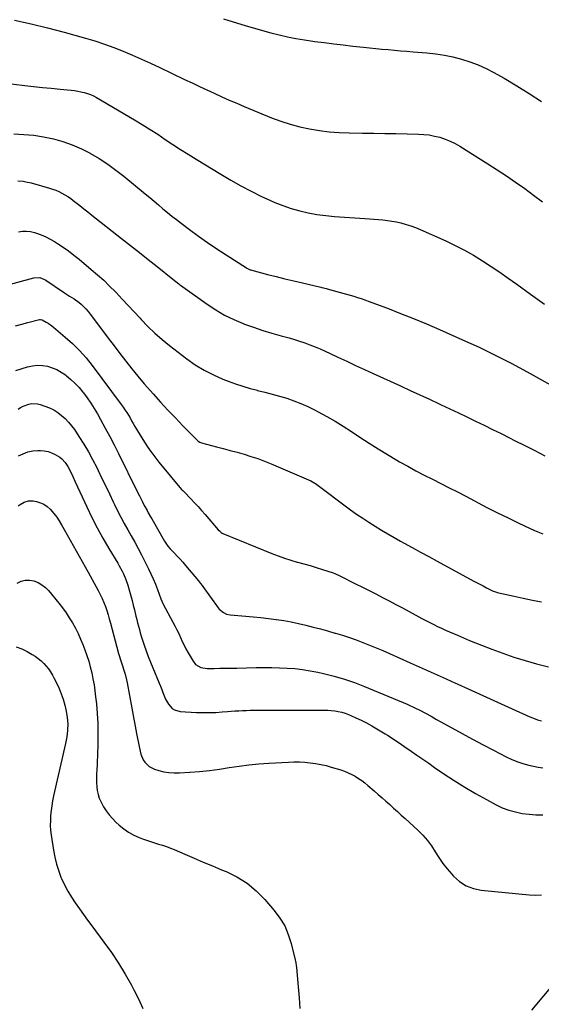
# Model space of a CAD drawing. Units: inches. Extents: x 1900615 to 1905978, y 458985 to 464269.
# Drawn here: x 1902654 to 1903058, y 462129 to 462892 of the extents above; entities that cross this region are included whole.
import ezdxf

# ---------------------------------------------------------------- set-up
doc = ezdxf.new("R2010")
doc.units = ezdxf.units.IN
doc.header["$MEASUREMENT"] = 0
doc.layers.add('7', color=7, linetype='Continuous')
doc.layers.add('8', color=7, linetype='Continuous')

msp = doc.modelspace()

# ---------------------------------------------------------------- linework, layer by layer
at = {"layer": '7', "color": 18}
for points in [[(1902650.26, 462891.21, 1898), (1902663.14, 462888.41, 1898), (1902675.94, 462885.28, 1898), (1902688.69, 462881.93, 1898), (1902705.18, 462877.37, 1898), (1902712.61, 462875.17, 1898), (1902719.97, 462872.77, 1898), (1902727.24, 462870.11, 1898), (1902734.45, 462867.25, 1898), (1902741.58, 462864.21, 1898), (1902748.69, 462861.1, 1898), (1902755.74, 462857.88, 1898), (1902762.77, 462854.6, 1898), (1902782.05, 462845.42, 1898), (1902787.79, 462842.7, 1898), (1902793.53, 462839.99, 1898), (1902799.28, 462837.3, 1898), (1902805.04, 462834.62, 1898), (1902810.82, 462831.98, 1898), (1902816.61, 462829.39, 1898), (1902822.44, 462826.87, 1898), (1902828.29, 462824.41, 1898), (1902849.28, 462815.71, 1898), (1902856.5, 462812.98, 1898), (1902863.81, 462810.56, 1898), (1902871.26, 462808.6, 1898), (1902878.8, 462806.95, 1898), (1902886.43, 462805.73, 1898), (1902894.09, 462804.77, 1898), (1902901.78, 462804.2, 1898), (1902909.5, 462803.89, 1898), (1902919.89, 462803.74, 1898), (1902928.53, 462803.61, 1898), (1902937.16, 462803.47, 1898), (1902945.79, 462803.33, 1898), (1902954.42, 462803.18, 1898), (1902963.15, 462803.02, 1898), (1902967.39, 462802.78, 1898), (1902971.6, 462802.31, 1898), (1902975.76, 462801.52, 1898), (1902979.88, 462800.5, 1898), (1902983.91, 462799.15, 1898), (1902987.84, 462797.59, 1898), (1902991.62, 462795.71, 1898), (1902995.31, 462793.61, 1898), (1903017.05, 462779.99, 1898), (1903024.28, 462775.37, 1898), (1903031.45, 462770.65, 1898), (1903038.52, 462765.79, 1898), (1903045.53, 462760.83, 1898), (1903052.45, 462755.76, 1898), (1903059.33, 462750.63, 1898)], [(1902812.18, 462892.25, 1896), (1902829.78, 462886.86, 1896), (1902836.13, 462884.98, 1896), (1902842.5, 462883.18, 1896), (1902848.91, 462881.5, 1896), (1902855.34, 462879.9, 1896), (1902861.8, 462878.46, 1896), (1902868.28, 462877.15, 1896), (1902874.81, 462876.03, 1896), (1902881.35, 462875.03, 1896), (1902882.93, 462874.82, 1896), (1902890.29, 462873.84, 1896), (1902897.65, 462872.91, 1896), (1902905.02, 462872.04, 1896), (1902912.39, 462871.22, 1896), (1902920.53, 462870.34, 1896), (1902925.33, 462869.84, 1896), (1902930.14, 462869.35, 1896), (1902934.95, 462868.89, 1896), (1902939.77, 462868.45, 1896), (1902944.58, 462868.03, 1896), (1902949.39, 462867.62, 1896), (1902954.21, 462867.22, 1896), (1902959.03, 462866.83, 1896), (1902969.77, 462865.97, 1896), (1902976.56, 462865.22, 1896), (1902983.29, 462864.21, 1896), (1902989.95, 462862.8, 1896), (1902996.57, 462861.12, 1896), (1903003.06, 462859.02, 1896), (1903009.42, 462856.63, 1896), (1903015.6, 462853.8, 1896), (1903021.66, 462850.68, 1896), (1903029.59, 462846.24, 1896), (1903039.41, 462840.51, 1896), (1903049.09, 462834.55, 1896), (1903058.56, 462828.26, 1896)], [(1902649.82, 462803.17, 1902), (1902657.53, 462802.79, 1902), (1902665.2, 462802.08, 1902), (1902672.8, 462800.88, 1902), (1902680.37, 462799.34, 1902), (1902687.78, 462797.24, 1902), (1902695.04, 462794.76, 1902), (1902702.07, 462791.68, 1902), (1902708.95, 462788.2, 1902), (1902709.18, 462788.07, 1902), (1902715.93, 462784.05, 1902), (1902722.52, 462779.8, 1902), (1902728.87, 462775.18, 1902), (1902735.06, 462770.34, 1902), (1902751.55, 462756.66, 1902), (1902754.99, 462753.8, 1902), (1902758.43, 462750.94, 1902), (1902761.86, 462748.07, 1902), (1902765.29, 462745.19, 1902), (1902768.74, 462742.34, 1902), (1902772.22, 462739.53, 1902), (1902775.75, 462736.78, 1902), (1902779.3, 462734.07, 1902), (1902785.91, 462729.12, 1902), (1902792.85, 462724.04, 1902), (1902799.86, 462719.06, 1902), (1902806.97, 462714.23, 1902), (1902814.16, 462709.5, 1902), (1902829.89, 462699.39, 1902), (1902830.37, 462699.1, 1902), (1902831.88, 462698.34, 1902), (1902832.94, 462697.93, 1902), (1902833.47, 462697.76, 1902), (1902834.02, 462697.6, 1902), (1902846.35, 462694.31, 1902), (1902853.08, 462692.55, 1902), (1902859.81, 462690.85, 1902), (1902866.57, 462689.22, 1902), (1902873.33, 462687.64, 1902), (1902887.71, 462684.37, 1902), (1902888.32, 462684.22, 1902), (1902891.96, 462683.27, 1902), (1902892.56, 462683.1, 1902), (1902901.76, 462680.53, 1902), (1902904.61, 462679.73, 1902), (1902907.46, 462678.94, 1902), (1902910.31, 462678.14, 1902), (1902913.16, 462677.34, 1902), (1902915.99, 462676.5, 1902), (1902918.81, 462675.62, 1902), (1902921.61, 462674.66, 1902), (1902924.38, 462673.65, 1902), (1902939.18, 462668.05, 1902), (1902949.31, 462664.13, 1902), (1902959.4, 462660.09, 1902), (1902969.42, 462655.9, 1902), (1902979.4, 462651.6, 1902), (1902997.43, 462643.65, 1902), (1903003.8, 462640.79, 1902), (1903010.15, 462637.87, 1902), (1903016.45, 462634.86, 1902), (1903022.72, 462631.79, 1902), (1903028.95, 462628.63, 1902), (1903035.15, 462625.42, 1902), (1903041.31, 462622.13, 1902), (1903047.44, 462618.78, 1902), (1903076.5, 462602.66, 1902)], [(1902652.89, 462766.75, 1904), (1902657, 462766.41, 1904), (1902659.05, 462766.09, 1904), (1902663.08, 462765.15, 1904), (1902677.33, 462761.13, 1904), (1902679.81, 462760.34, 1904), (1902682.26, 462759.46, 1904), (1902684.65, 462758.43, 1904), (1902687, 462757.31, 1904), (1902689.28, 462756.04, 1904), (1902691.5, 462754.7, 1904), (1902693.65, 462753.23, 1904), (1902695.75, 462751.68, 1904), (1902697.85, 462750.03, 1904), (1902700.95, 462747.59, 1904), (1902704.05, 462745.15, 1904), (1902707.16, 462742.7, 1904), (1902710.25, 462740.26, 1904), (1902733.24, 462722.09, 1904), (1902740.12, 462716.65, 1904), (1902746.99, 462711.22, 1904), (1902753.87, 462705.79, 1904), (1902760.75, 462700.36, 1904), (1902773.01, 462690.68, 1904), (1902775.24, 462688.88, 1904), (1902777.46, 462687.07, 1904), (1902778.22, 462686.49, 1904), (1902778.99, 462685.93, 1904), (1902799.5, 462671.23, 1904), (1902806.15, 462666.84, 1904), (1902813, 462662.82, 1904), (1902820.14, 462659.34, 1904), (1902827.48, 462656.22, 1904), (1902828.5, 462655.83, 1904), (1902835.51, 462653.3, 1904), (1902842.56, 462650.91, 1904), (1902849.68, 462648.73, 1904), (1902856.85, 462646.7, 1904), (1902863.03, 462645.04, 1904), (1902867.12, 462643.88, 1904), (1902871.18, 462642.63, 1904), (1902875.2, 462641.24, 1904), (1902879.18, 462639.77, 1904), (1902883.13, 462638.19, 1904), (1902887.05, 462636.55, 1904), (1902890.94, 462634.82, 1904), (1902894.8, 462633.05, 1904), (1902900.78, 462630.21, 1904), (1902907.62, 462626.99, 1904), (1902914.46, 462623.79, 1904), (1902921.33, 462620.63, 1904), (1902928.2, 462617.48, 1904), (1902949.29, 462607.89, 1904), (1902956.78, 462604.47, 1904), (1902964.27, 462601.03, 1904), (1902971.74, 462597.58, 1904), (1902979.21, 462594.11, 1904), (1902980.8, 462593.37, 1904), (1902987.46, 462590.24, 1904), (1902994.12, 462587.1, 1904), (1903000.76, 462583.92, 1904), (1903007.39, 462580.72, 1904), (1903014, 462577.49, 1904), (1903020.61, 462574.24, 1904), (1903027.2, 462570.96, 1904), (1903033.78, 462567.67, 1904), (1903037.7, 462565.71, 1904), (1903045.51, 462561.76, 1904), (1903053.31, 462557.78, 1904), (1903061.08, 462553.75, 1904)], [(1902653.42, 462727.38, 1906), (1902656.56, 462727.75, 1906), (1902659.68, 462727.81, 1906), (1902662.77, 462727.41, 1906), (1902665.85, 462726.7, 1906), (1902667.22, 462726.28, 1906), (1902670.91, 462724.97, 1906), (1902674.51, 462723.48, 1906), (1902677.97, 462721.71, 1906), (1902681.35, 462719.74, 1906), (1902683.54, 462718.34, 1906), (1902687.89, 462715.46, 1906), (1902692.15, 462712.46, 1906), (1902696.31, 462709.3, 1906), (1902700.38, 462706.04, 1906), (1902709.78, 462698.2, 1906), (1902714.61, 462694.02, 1906), (1902719.35, 462689.74, 1906), (1902723.94, 462685.31, 1906), (1902728.43, 462680.76, 1906), (1902729, 462680.17, 1906), (1902733.69, 462675.23, 1906), (1902738.35, 462670.27, 1906), (1902742.99, 462665.29, 1906), (1902747.6, 462660.28, 1906), (1902748.47, 462659.33, 1906), (1902753.63, 462653.98, 1906), (1902758.97, 462648.82, 1906), (1902764.57, 462643.94, 1906), (1902770.34, 462639.25, 1906), (1902783.7, 462628.96, 1906), (1902790.32, 462624.3, 1906), (1902797.17, 462620.03, 1906), (1902804.36, 462616.37, 1906), (1902811.78, 462613.1, 1906), (1902815.91, 462611.48, 1906), (1902821.47, 462609.45, 1906), (1902827.08, 462607.59, 1906), (1902832.76, 462605.96, 1906), (1902838.49, 462604.5, 1906), (1902838.61, 462604.47, 1906), (1902844.3, 462603.09, 1906), (1902849.97, 462601.62, 1906), (1902855.61, 462600.03, 1906), (1902861.23, 462598.35, 1906), (1902866.76, 462596.47, 1906), (1902872.21, 462594.38, 1906), (1902877.54, 462592, 1906), (1902882.79, 462589.42, 1906), (1902885.64, 462587.91, 1906), (1902892.19, 462584.32, 1906), (1902898.66, 462580.6, 1906), (1902905.01, 462576.68, 1906), (1902911.28, 462572.62, 1906), (1902917.87, 462568.2, 1906), (1902924.93, 462563.58, 1906), (1902932.05, 462559.05, 1906), (1902939.26, 462554.67, 1906), (1902946.53, 462550.39, 1906), (1902948.66, 462549.17, 1906), (1902954.95, 462545.64, 1906), (1902961.28, 462542.18, 1906), (1902967.67, 462538.83, 1906), (1902974.1, 462535.56, 1906), (1902980.55, 462532.33, 1906), (1902986.99, 462529.07, 1906), (1902993.41, 462525.77, 1906), (1902999.81, 462522.45, 1906), (1903016.32, 462513.83, 1906), (1903024.45, 462509.67, 1906), (1903032.63, 462505.6, 1906), (1903040.87, 462501.66, 1906), (1903049.15, 462497.82, 1906), (1903053.2, 462495.98, 1906), (1903059.55, 462493.3, 1906)], [(1902643.2, 462685.76, 1908), (1902665.15, 462691.71, 1908), (1902670.01, 462691.79, 1908), (1902673.47, 462690.44, 1908), (1902674.54, 462689.8, 1908), (1902688.34, 462680.51, 1908), (1902688.99, 462680.07, 1908), (1902692.91, 462677.56, 1908), (1902696.5, 462675.47, 1908), (1902700.41, 462672.53, 1908), (1902701.87, 462671.23, 1908), (1902703.77, 462669.44, 1908), (1902705.6, 462667.57, 1908), (1902707.3, 462665.6, 1908), (1902708.93, 462663.56, 1908), (1902718.39, 462650.95, 1908), (1902722.9, 462644.96, 1908), (1902727.43, 462638.98, 1908), (1902731.98, 462633.02, 1908), (1902736.55, 462627.07, 1908), (1902741.19, 462621.18, 1908), (1902745.91, 462615.36, 1908), (1902750.76, 462609.64, 1908), (1902755.69, 462603.98, 1908), (1902757.74, 462601.67, 1908), (1902763.39, 462595.43, 1908), (1902769.1, 462589.24, 1908), (1902774.9, 462583.13, 1908), (1902780.76, 462577.09, 1908), (1902791.88, 462565.8, 1908), (1902792.61, 462565.13, 1908), (1902793.84, 462564.29, 1908), (1902795.21, 462563.75, 1908), (1902806.67, 462560.8, 1908), (1902812.04, 462559.4, 1908), (1902817.41, 462557.96, 1908), (1902822.76, 462556.48, 1908), (1902828.1, 462554.97, 1908), (1902833.4, 462553.33, 1908), (1902838.66, 462551.57, 1908), (1902843.85, 462549.61, 1908), (1902848.99, 462547.53, 1908), (1902879.84, 462534.34, 1908), (1902882.95, 462532.49, 1908), (1902883.37, 462532.19, 1908), (1902910.7, 462511.98, 1908), (1902915.34, 462508.64, 1908), (1902920.03, 462505.37, 1908), (1902924.8, 462502.23, 1908), (1902929.63, 462499.17, 1908), (1902934.52, 462496.2, 1908), (1902939.44, 462493.28, 1908), (1902944.4, 462490.43, 1908), (1902949.39, 462487.64, 1908), (1902952.1, 462486.14, 1908), (1902958.47, 462482.64, 1908), (1902964.84, 462479.15, 1908), (1902971.22, 462475.67, 1908), (1902977.6, 462472.19, 1908), (1903005.55, 462457.01, 1908), (1903008.11, 462455.63, 1908), (1903010.69, 462454.26, 1908), (1903013.27, 462452.91, 1908), (1903015.86, 462451.57, 1908), (1903020.06, 462449.41, 1908), (1903020.56, 462449.17, 1908), (1903022.1, 462448.53, 1908), (1903023.7, 462448.04, 1908), (1903024.24, 462447.91, 1908), (1903037.33, 462444.94, 1908), (1903044.42, 462443.39, 1908), (1903051.53, 462441.9, 1908), (1903058.67, 462440.51, 1908)], [(1902651.2, 462619.81, 1912), (1902660.42, 462622.66, 1912), (1902664.22, 462623.5, 1912), (1902668.04, 462623.94, 1912), (1902671.88, 462623.76, 1912), (1902675.73, 462623.17, 1912), (1902679.48, 462622.02, 1912), (1902683.08, 462620.57, 1912), (1902686.47, 462618.67, 1912), (1902689.72, 462616.47, 1912), (1902690.55, 462615.82, 1912), (1902693.97, 462612.93, 1912), (1902697.24, 462609.89, 1912), (1902700.27, 462606.61, 1912), (1902703.13, 462603.16, 1912), (1902703.63, 462602.51, 1912), (1902706.54, 462598.56, 1912), (1902709.33, 462594.54, 1912), (1902711.95, 462590.39, 1912), (1902714.45, 462586.18, 1912), (1902716.93, 462581.79, 1912), (1902720.52, 462575.3, 1912), (1902724.05, 462568.76, 1912), (1902727.47, 462562.17, 1912), (1902730.82, 462555.55, 1912), (1902745.09, 462526.73, 1912), (1902747.1, 462522.67, 1912), (1902749.12, 462518.63, 1912), (1902750.31, 462516.25, 1912), (1902751.17, 462514.6, 1912), (1902752.93, 462511.32, 1912), (1902753.84, 462509.69, 1912), (1902755.67, 462506.46, 1912), (1902756.6, 462504.84, 1912), (1902766.56, 462487.69, 1912), (1902767.04, 462486.89, 1912), (1902769.16, 462483.82, 1912), (1902770.99, 462481.7, 1912), (1902774.13, 462478.41, 1912), (1902776.33, 462476.07, 1912), (1902778.5, 462473.7, 1912), (1902780.62, 462471.29, 1912), (1902782.71, 462468.86, 1912), (1902792.71, 462457, 1912), (1902794.42, 462454.85, 1912), (1902795.64, 462453.19, 1912), (1902796.05, 462452.63, 1912), (1902808, 462436.02, 1912), (1902808.89, 462434.93, 1912), (1902812.09, 462432.24, 1912), (1902814.63, 462431.07, 1912), (1902817.36, 462430.53, 1912), (1902829.36, 462429.55, 1912), (1902835.27, 462429.02, 1912), (1902841.17, 462428.43, 1912), (1902847.06, 462427.74, 1912), (1902852.94, 462426.98, 1912), (1902853.17, 462426.95, 1912), (1902858.91, 462426.07, 1912), (1902864.63, 462425.06, 1912), (1902870.32, 462423.87, 1912), (1902875.98, 462422.55, 1912), (1902881.61, 462421.1, 1912), (1902887.23, 462419.62, 1912), (1902892.84, 462418.07, 1912), (1902898.44, 462416.48, 1912), (1902899.03, 462416.31, 1912), (1902904.37, 462414.69, 1912), (1902909.68, 462412.98, 1912), (1902914.95, 462411.13, 1912), (1902920.18, 462409.19, 1912), (1902925.37, 462407.15, 1912), (1902930.54, 462405.04, 1912), (1902935.68, 462402.85, 1912), (1902940.78, 462400.59, 1912), (1902956.85, 462393.34, 1912), (1902961.46, 462391.27, 1912), (1902966.07, 462389.21, 1912), (1902970.7, 462387.17, 1912), (1902975.33, 462385.14, 1912), (1902979.96, 462383.1, 1912), (1902984.57, 462381.05, 1912), (1902989.18, 462378.96, 1912), (1902993.77, 462376.85, 1912), (1903001.66, 462373.21, 1912), (1903010.19, 462369.28, 1912), (1903018.74, 462365.37, 1912), (1903027.3, 462361.5, 1912), (1903035.87, 462357.65, 1912), (1903049.42, 462351.59, 1912), (1903052.39, 462350.39, 1912), (1903055.4, 462349.33, 1912), (1903058.48, 462348.49, 1912)], [(1902653.04, 462589.83, 1914), (1902654.95, 462591.13, 1914), (1902656.95, 462592.25, 1914), (1902661.27, 462593.8, 1914), (1902663.53, 462594.16, 1914), (1902668.02, 462593.98, 1914), (1902670.25, 462593.45, 1914), (1902673.83, 462592.26, 1914), (1902677.29, 462590.89, 1914), (1902680.63, 462589.28, 1914), (1902683.76, 462587.31, 1914), (1902686.75, 462585.1, 1914), (1902689.52, 462582.58, 1914), (1902692.13, 462579.93, 1914), (1902694.49, 462577.05, 1914), (1902696.69, 462574.03, 1914), (1902700.21, 462568.71, 1914), (1902703.93, 462562.85, 1914), (1902707.48, 462556.89, 1914), (1902710.79, 462550.8, 1914), (1902713.94, 462544.62, 1914), (1902715.06, 462542.31, 1914), (1902717.98, 462536.29, 1914), (1902720.9, 462530.25, 1914), (1902723.8, 462524.22, 1914), (1902726.71, 462518.19, 1914), (1902727.71, 462516.1, 1914), (1902730.16, 462511.13, 1914), (1902732.68, 462506.2, 1914), (1902735.3, 462501.32, 1914), (1902737.99, 462496.48, 1914), (1902740.7, 462491.64, 1914), (1902743.37, 462486.79, 1914), (1902745.97, 462481.9, 1914), (1902748.54, 462476.99, 1914), (1902754.03, 462466.3, 1914), (1902755.97, 462462.34, 1914), (1902757.8, 462458.33, 1914), (1902759.46, 462454.26, 1914), (1902761.02, 462450.14, 1914), (1902763.6, 462442.89, 1914), (1902765.15, 462439.25, 1914), (1902765.42, 462438.75, 1914), (1902773.04, 462424.83, 1914), (1902774.58, 462421.92, 1914), (1902776.06, 462418.98, 1914), (1902777.47, 462416, 1914), (1902778.81, 462412.99, 1914), (1902780.17, 462409.99, 1914), (1902781.6, 462407.02, 1914), (1902783.13, 462404.11, 1914), (1902784.74, 462401.24, 1914), (1902788.56, 462394.66, 1914), (1902790.55, 462392.2, 1914), (1902794.68, 462389.84, 1914), (1902799.41, 462389.05, 1914), (1902804.95, 462389.1, 1914), (1902809.36, 462389.14, 1914), (1902813.77, 462389.19, 1914), (1902818.18, 462389.27, 1914), (1902822.59, 462389.35, 1914), (1902837.54, 462389.65, 1914), (1902843.54, 462389.71, 1914), (1902849.54, 462389.69, 1914), (1902855.54, 462389.55, 1914), (1902861.54, 462389.33, 1914), (1902867.51, 462388.89, 1914), (1902873.46, 462388.25, 1914), (1902879.36, 462387.3, 1914), (1902885.24, 462386.14, 1914), (1902889.78, 462385.12, 1914), (1902897.84, 462383.09, 1914), (1902905.81, 462380.78, 1914), (1902913.65, 462378.07, 1914), (1902921.41, 462375.08, 1914), (1902954.36, 462361.38, 1914), (1902956.05, 462360.65, 1914), (1902959.38, 462359.1, 1914), (1902961.03, 462358.28, 1914), (1902964.3, 462356.58, 1914), (1902968.64, 462354.27, 1914), (1902972.97, 462351.94, 1914), (1902977.27, 462349.57, 1914), (1902989.02, 462343.02, 1914), (1902997.06, 462338.59, 1914), (1903005.14, 462334.21, 1914), (1903013.25, 462329.92, 1914), (1903021.4, 462325.68, 1914), (1903031.19, 462320.64, 1914), (1903035.68, 462318.54, 1914), (1903040.25, 462316.69, 1914), (1903044.95, 462315.18, 1914), (1903049.74, 462313.91, 1914), (1903052.41, 462313.31, 1914), (1903055.94, 462312.63, 1914), (1903059.49, 462312.08, 1914)], [(1902653.36, 462553.63, 1916), (1902656.92, 462555.4, 1916), (1902660.59, 462556.77, 1916), (1902664.43, 462557.54, 1916), (1902668.38, 462557.9, 1916), (1902670.32, 462557.92, 1916), (1902673.33, 462557.7, 1916), (1902676.26, 462557.17, 1916), (1902679.06, 462556.16, 1916), (1902681.77, 462554.84, 1916), (1902685.33, 462552.59, 1916), (1902686.82, 462551.41, 1916), (1902689.4, 462548.61, 1916), (1902691.56, 462545.43, 1916), (1902693.37, 462542.04, 1916), (1902695.42, 462537.64, 1916), (1902697.25, 462533.68, 1916), (1902706.26, 462514.17, 1916), (1902710.21, 462505.98, 1916), (1902714.33, 462497.88, 1916), (1902718.71, 462489.92, 1916), (1902723.27, 462482.06, 1916), (1902730.24, 462470.47, 1916), (1902731.42, 462468.45, 1916), (1902733.67, 462464.36, 1916), (1902734.73, 462462.28, 1916), (1902736.61, 462458.01, 1916), (1902738.08, 462453.59, 1916), (1902739.39, 462448.93, 1916), (1902740.39, 462445.29, 1916), (1902741.37, 462441.64, 1916), (1902742.31, 462437.99, 1916), (1902743.22, 462434.32, 1916), (1902744.38, 462429.58, 1916), (1902745.02, 462426.99, 1916), (1902745.67, 462424.4, 1916), (1902746.32, 462421.81, 1916), (1902747, 462419.24, 1916), (1902747.71, 462416.67, 1916), (1902748.49, 462414.12, 1916), (1902749.29, 462411.58, 1916), (1902750.82, 462406.97, 1916), (1902752.32, 462402.57, 1916), (1902753.9, 462398.2, 1916), (1902755.58, 462393.87, 1916), (1902757.33, 462389.57, 1916), (1902762.37, 462377.58, 1916), (1902763.36, 462375.18, 1916), (1902764.32, 462372.76, 1916), (1902765.24, 462370.32, 1916), (1902766.13, 462367.88, 1916), (1902767.22, 462365.21, 1916), (1902769.5, 462361.31, 1916), (1902772.53, 462358.04, 1916), (1902774.32, 462356.87, 1916), (1902778.49, 462355.77, 1916), (1902791.28, 462355, 1916), (1902796.25, 462354.82, 1916), (1902801.22, 462354.77, 1916), (1902806.19, 462354.95, 1916), (1902811.16, 462355.28, 1916), (1902815.23, 462355.64, 1916), (1902818.16, 462355.88, 1916), (1902821.09, 462356.09, 1916), (1902824.02, 462356.26, 1916), (1902826.96, 462356.41, 1916), (1902829.9, 462356.52, 1916), (1902832.83, 462356.6, 1916), (1902835.77, 462356.65, 1916), (1902838.71, 462356.67, 1916), (1902890.24, 462356.69, 1916), (1902892.97, 462356.62, 1916), (1902895.69, 462356.44, 1916), (1902898.39, 462356.11, 1916), (1902901.08, 462355.68, 1916), (1902903.74, 462355.07, 1916), (1902906.35, 462354.34, 1916), (1902908.9, 462353.42, 1916), (1902911.42, 462352.37, 1916), (1902914.78, 462350.83, 1916), (1902918.91, 462348.85, 1916), (1902922.98, 462346.77, 1916), (1902926.99, 462344.55, 1916), (1902930.94, 462342.24, 1916), (1902937.32, 462338.37, 1916), (1902939.18, 462337.23, 1916), (1902942.87, 462334.91, 1916), (1902944.7, 462333.73, 1916), (1902948.34, 462331.32, 1916), (1902951.94, 462328.85, 1916), (1902957.46, 462325, 1916), (1902962.02, 462321.84, 1916), (1902966.58, 462318.68, 1916), (1902971.15, 462315.52, 1916), (1902975.72, 462312.38, 1916), (1902982.86, 462307.47, 1916), (1902990.91, 462302.14, 1916), (1902999.06, 462296.99, 1916), (1903007.39, 462292.13, 1916), (1903015.82, 462287.45, 1916), (1903023.35, 462283.44, 1916), (1903028.19, 462281.16, 1916), (1903033.16, 462279.24, 1916), (1903038.29, 462277.83, 1916), (1903043.54, 462276.77, 1916), (1903048.88, 462276.14, 1916), (1903054.23, 462275.74, 1916), (1903059.6, 462275.67, 1916)], [(1902653.14, 462514.89, 1918), (1902654.6, 462516.03, 1918), (1902657.78, 462517.92, 1918), (1902661.21, 462518.95, 1918), (1902664.8, 462518.83, 1918), (1902667.35, 462518.32, 1918), (1902670.31, 462517.43, 1918), (1902673.08, 462516.21, 1918), (1902675.58, 462514.49, 1918), (1902677.89, 462512.44, 1918), (1902680.78, 462509.14, 1918), (1902682.97, 462506.34, 1918), (1902684.93, 462503.38, 1918), (1902686.75, 462500.32, 1918), (1902688.78, 462496.56, 1918), (1902691.04, 462492.43, 1918), (1902693.33, 462488.31, 1918), (1902695.65, 462484.2, 1918), (1902697.99, 462480.11, 1918), (1902700.34, 462476.03, 1918), (1902702.67, 462471.93, 1918), (1902704.97, 462467.81, 1918), (1902707.25, 462463.69, 1918), (1902715.16, 462449.3, 1918), (1902716.7, 462446.32, 1918), (1902718.15, 462443.29, 1918), (1902719.45, 462440.19, 1918), (1902720.65, 462437.05, 1918), (1902721.74, 462433.87, 1918), (1902722.77, 462430.66, 1918), (1902723.73, 462427.44, 1918), (1902724.64, 462424.2, 1918), (1902730.9, 462400.69, 1918), (1902731.36, 462399.05, 1918), (1902732.35, 462395.78, 1918), (1902733.42, 462392.54, 1918), (1902733.96, 462390.92, 1918), (1902735.01, 462387.66, 1918), (1902735.97, 462384.48, 1918), (1902737.07, 462380.12, 1918), (1902737.53, 462377.92, 1918), (1902741.25, 462358.17, 1918), (1902741.77, 462355.4, 1918), (1902742.28, 462352.62, 1918), (1902742.77, 462349.84, 1918), (1902743.25, 462347.06, 1918), (1902743.73, 462344.28, 1918), (1902744.24, 462341.5, 1918), (1902744.77, 462338.73, 1918), (1902745.32, 462335.96, 1918), (1902747.56, 462324.92, 1918), (1902748.17, 462322.63, 1918), (1902750.05, 462318.34, 1918), (1902751.31, 462316.33, 1918), (1902754.56, 462313.08, 1918), (1902758.68, 462311.03, 1918), (1902761.96, 462310.02, 1918), (1902765.92, 462309.04, 1918), (1902769.91, 462308.35, 1918), (1902773.95, 462308.1, 1918), (1902778.03, 462308.14, 1918), (1902786.02, 462308.67, 1918), (1902793.7, 462309.29, 1918), (1902801.36, 462310.07, 1918), (1902808.99, 462311.08, 1918), (1902816.6, 462312.23, 1918), (1902824.21, 462313.38, 1918), (1902831.85, 462314.35, 1918), (1902839.51, 462315.07, 1918), (1902847.19, 462315.62, 1918), (1902862.56, 462316.46, 1918), (1902866.76, 462316.58, 1918), (1902870.95, 462316.56, 1918), (1902875.14, 462316.34, 1918), (1902879.32, 462315.98, 1918), (1902883.47, 462315.39, 1918), (1902887.6, 462314.66, 1918), (1902891.67, 462313.71, 1918), (1902895.72, 462312.6, 1918), (1902903, 462310.4, 1918), (1902905.9, 462309.41, 1918), (1902908.74, 462308.28, 1918), (1902911.5, 462306.95, 1918), (1902914.19, 462305.49, 1918), (1902916.79, 462303.86, 1918), (1902919.33, 462302.14, 1918), (1902921.76, 462300.28, 1918), (1902924.13, 462298.32, 1918), (1902929, 462294.08, 1918), (1902932.02, 462291.44, 1918), (1902935.03, 462288.8, 1918), (1902938.03, 462286.15, 1918), (1902941.03, 462283.5, 1918), (1902944.01, 462280.83, 1918), (1902946.99, 462278.15, 1918), (1902949.95, 462275.46, 1918), (1902952.91, 462272.75, 1918), (1902962.76, 462263.67, 1918), (1902966.55, 462259.86, 1918), (1902970.1, 462255.84, 1918), (1902973.28, 462251.53, 1918), (1902976.21, 462247.02, 1918), (1902979.09, 462242.46, 1918), (1902982.15, 462238.02, 1918), (1902985.46, 462233.77, 1918), (1902988.95, 462229.66, 1918), (1902990.35, 462228.11, 1918), (1902995, 462223.99, 1918), (1903000.07, 462220.67, 1918), (1903005.74, 462218.56, 1918), (1903011.82, 462217.26, 1918), (1903049.05, 462213.61, 1918), (1903053.77, 462213.46, 1918), (1903058.45, 462213.71, 1918)], [(1902651.63, 462405.7, 1922), (1902655.87, 462404.15, 1922), (1902659.99, 462402.18, 1922), (1902663.96, 462399.92, 1922), (1902666.37, 462398.41, 1922), (1902668.68, 462396.77, 1922), (1902670.83, 462394.93, 1922), (1902672.88, 462392.96, 1922), (1902674.77, 462390.83, 1922), (1902676.54, 462388.62, 1922), (1902678.14, 462386.27, 1922), (1902679.63, 462383.84, 1922), (1902681.12, 462381.19, 1922), (1902683.12, 462377.31, 1922), (1902684.94, 462373.36, 1922), (1902686.49, 462369.29, 1922), (1902687.86, 462365.14, 1922), (1902689.2, 462360.58, 1922), (1902689.83, 462358.21, 1922), (1902690.39, 462355.82, 1922), (1902691.2, 462350.99, 1922), (1902691.54, 462346.11, 1922), (1902691.35, 462341.22, 1922), (1902691.33, 462341.02, 1922), (1902691.04, 462338.49, 1922), (1902690.69, 462335.96, 1922), (1902690.24, 462333.45, 1922), (1902689.73, 462330.94, 1922), (1902680.57, 462290.23, 1922), (1902679.81, 462286.48, 1922), (1902679.15, 462282.71, 1922), (1902678.64, 462278.91, 1922), (1902678.24, 462275.1, 1922), (1902678.05, 462271.28, 1922), (1902678.03, 462267.47, 1922), (1902678.28, 462263.67, 1922), (1902678.7, 462259.87, 1922), (1902680.39, 462248.3, 1922), (1902681.43, 462242.74, 1922), (1902682.75, 462237.27, 1922), (1902684.5, 462231.91, 1922), (1902686.54, 462226.64, 1922), (1902686.72, 462226.22, 1922), (1902689.04, 462221.3, 1922), (1902691.54, 462216.49, 1922), (1902694.34, 462211.85, 1922), (1902697.34, 462207.32, 1922), (1902700.5, 462202.88, 1922), (1902703.69, 462198.46, 1922), (1902706.91, 462194.07, 1922), (1902710.15, 462189.7, 1922), (1902719.59, 462177.07, 1922), (1902725.38, 462168.97, 1922), (1902730.91, 462160.7, 1922), (1902736.06, 462152.2, 1922), (1902740.96, 462143.53, 1922), (1902742.79, 462140.12, 1922), (1902746.35, 462132.94, 1922), (1902749.59, 462125.63, 1922)], [(1903078.72, 462157.54, 1918), (1903050.81, 462124.2, 1918)]]:
    msp.add_polyline3d(points, dxfattribs=at)
at = {"layer": '8', "color": 18}
for points in [[(1902632.41, 462843.86, 1900), (1902658.22, 462840.77, 1900), (1902665.05, 462839.98, 1900), (1902671.88, 462839.22, 1900), (1902678.72, 462838.52, 1900), (1902685.56, 462837.85, 1900), (1902694.09, 462837.05, 1900), (1902696.66, 462836.74, 1900), (1902699.22, 462836.36, 1900), (1902701.75, 462835.85, 1900), (1902704.27, 462835.26, 1900), (1902706.74, 462834.51, 1900), (1902709.15, 462833.62, 1900), (1902711.48, 462832.54, 1900), (1902713.75, 462831.33, 1900), (1902743.21, 462814, 1900), (1902749.27, 462810.36, 1900), (1902755.28, 462806.65, 1900), (1902761.22, 462802.82, 1900), (1902767.12, 462798.92, 1900), (1902773, 462795, 1900), (1902778.92, 462791.15, 1900), (1902784.9, 462787.37, 1900), (1902790.91, 462783.65, 1900), (1902810.03, 462772, 1900), (1902817.81, 462767.42, 1900), (1902825.67, 462762.99, 1900), (1902833.65, 462758.8, 1900), (1902841.72, 462754.77, 1900), (1902845.67, 462752.88, 1900), (1902851.9, 462750.1, 1900), (1902858.23, 462747.58, 1900), (1902864.69, 462745.44, 1900), (1902871.25, 462743.56, 1900), (1902877.9, 462742.05, 1900), (1902884.6, 462740.78, 1900), (1902891.35, 462739.87, 1900), (1902898.14, 462739.22, 1900), (1902921.79, 462737.57, 1900), (1902925.28, 462737.31, 1900), (1902928.77, 462737.05, 1900), (1902932.26, 462736.76, 1900), (1902935.75, 462736.46, 1900), (1902939.23, 462736.07, 1900), (1902942.69, 462735.58, 1900), (1902946.12, 462734.93, 1900), (1902949.54, 462734.17, 1900), (1902953.78, 462733.03, 1900), (1902957.4, 462731.9, 1900), (1902960.95, 462730.58, 1900), (1902964.46, 462729.12, 1900), (1902984.42, 462720.22, 1900), (1902991.69, 462716.77, 1900), (1902998.85, 462713.1, 1900), (1903005.84, 462709.12, 1900), (1903012.71, 462704.91, 1900), (1903019.45, 462700.49, 1900), (1903026.14, 462696, 1900), (1903032.76, 462691.39, 1900), (1903039.32, 462686.71, 1900), (1903049.9, 462679.03, 1900), (1903055.38, 462675.15, 1900), (1903060.91, 462671.34, 1900)], [(1902651.1, 462654.37, 1910), (1902655.88, 462655.79, 1910), (1902660.69, 462657.07, 1910), (1902669.67, 462659.27, 1910), (1902670.38, 462659.37, 1910), (1902671.8, 462659.1, 1910), (1902674.82, 462657.42, 1910), (1902676.29, 462656.51, 1910), (1902679.12, 462654.53, 1910), (1902680.47, 462653.45, 1910), (1902689.55, 462645.8, 1910), (1902695.22, 462640.67, 1910), (1902700.64, 462635.31, 1910), (1902705.68, 462629.6, 1910), (1902710.48, 462623.64, 1910), (1902732.99, 462593.59, 1910), (1902734.46, 462591.56, 1910), (1902735.87, 462589.5, 1910), (1902737.21, 462587.39, 1910), (1902738.5, 462585.24, 1910), (1902739.76, 462583.07, 1910), (1902741.02, 462580.91, 1910), (1902742.28, 462578.74, 1910), (1902743.55, 462576.58, 1910), (1902747.5, 462569.85, 1910), (1902750.87, 462564.42, 1910), (1902754.42, 462559.1, 1910), (1902758.21, 462553.96, 1910), (1902762.18, 462548.94, 1910), (1902779.75, 462527.77, 1910), (1902779.97, 462527.52, 1910), (1902780.67, 462526.77, 1910), (1902781.39, 462526.05, 1910), (1902781.63, 462525.81, 1910), (1902786.85, 462520.37, 1910), (1902789.67, 462517.38, 1910), (1902792.47, 462514.37, 1910), (1902795.21, 462511.31, 1910), (1902797.92, 462508.22, 1910), (1902808.18, 462496.36, 1910), (1902808.97, 462495.51, 1910), (1902810.28, 462494.37, 1910), (1902811.25, 462493.77, 1910), (1902811.78, 462493.52, 1910), (1902849.71, 462478.11, 1910), (1902854.53, 462476.25, 1910), (1902859.39, 462474.5, 1910), (1902864.31, 462472.94, 1910), (1902869.27, 462471.48, 1910), (1902869.47, 462471.43, 1910), (1902874.35, 462470.06, 1910), (1902879.22, 462468.66, 1910), (1902884.07, 462467.2, 1910), (1902888.9, 462465.7, 1910), (1902897.27, 462463.05, 1910), (1902898.55, 462462.6, 1910), (1902902.25, 462460.88, 1910), (1902914.54, 462454.69, 1910), (1902919.75, 462452.05, 1910), (1902924.95, 462449.4, 1910), (1902930.15, 462446.74, 1910), (1902935.34, 462444.06, 1910), (1902940.52, 462441.36, 1910), (1902945.69, 462438.64, 1910), (1902950.84, 462435.9, 1910), (1902955.99, 462433.14, 1910), (1902965.95, 462427.78, 1910), (1902968.96, 462426.19, 1910), (1902971.98, 462424.62, 1910), (1902975.02, 462423.1, 1910), (1902978.08, 462421.61, 1910), (1902981.16, 462420.15, 1910), (1902984.25, 462418.72, 1910), (1902987.35, 462417.34, 1910), (1902990.47, 462415.97, 1910), (1902993.46, 462414.69, 1910), (1902998.09, 462412.72, 1910), (1903002.73, 462410.79, 1910), (1903007.39, 462408.9, 1910), (1903012.06, 462407.04, 1910), (1903020.03, 462403.91, 1910), (1903028.54, 462400.74, 1910), (1903037.13, 462397.77, 1910), (1903045.81, 462395.1, 1910), (1903054.55, 462392.63, 1910), (1903063.96, 462390.15, 1910)], [(1902652.35, 462455.17, 1920), (1902655.47, 462456.53, 1920), (1902658.66, 462457.34, 1920), (1902661.95, 462457.35, 1920), (1902665.31, 462456.82, 1920), (1902668.54, 462455.54, 1920), (1902671.55, 462453.92, 1920), (1902674.22, 462451.79, 1920), (1902676.65, 462449.31, 1920), (1902684.57, 462439.63, 1920), (1902687.44, 462435.95, 1920), (1902690.18, 462432.17, 1920), (1902692.74, 462428.28, 1920), (1902695.18, 462424.29, 1920), (1902697.42, 462420.2, 1920), (1902699.53, 462416.04, 1920), (1902701.44, 462411.78, 1920), (1902703.21, 462407.46, 1920), (1902704.71, 462403.53, 1920), (1902706.29, 462399.12, 1920), (1902707.74, 462394.67, 1920), (1902708.99, 462390.16, 1920), (1902710.12, 462385.61, 1920), (1902711.06, 462381.02, 1920), (1902711.9, 462376.42, 1920), (1902712.56, 462371.78, 1920), (1902713.12, 462367.13, 1920), (1902713.68, 462361.5, 1920), (1902714.29, 462354.02, 1920), (1902714.71, 462346.53, 1920), (1902714.84, 462339.03, 1920), (1902714.78, 462331.52, 1920), (1902714.5, 462321.02, 1920), (1902714.39, 462317.57, 1920), (1902714.24, 462314.11, 1920), (1902714.05, 462310.66, 1920), (1902713.84, 462307.21, 1920), (1902713.78, 462306.33, 1920), (1902713.67, 462303.32, 1920), (1902713.71, 462300.33, 1920), (1902713.96, 462297.34, 1920), (1902714.35, 462294.37, 1920), (1902715.01, 462291.45, 1920), (1902715.88, 462288.62, 1920), (1902717.06, 462285.9, 1920), (1902719.3, 462281.86, 1920), (1902721.4, 462278.68, 1920), (1902723.67, 462275.63, 1920), (1902726.18, 462272.78, 1920), (1902728.85, 462270.06, 1920), (1902731.4, 462267.67, 1920), (1902734.94, 462264.73, 1920), (1902738.67, 462262.08, 1920), (1902742.69, 462259.89, 1920), (1902746.89, 462258, 1920), (1902749.53, 462257, 1920), (1902752.57, 462255.89, 1920), (1902755.63, 462254.83, 1920), (1902758.72, 462253.87, 1920), (1902761.83, 462252.95, 1920), (1902764.93, 462252.02, 1920), (1902768, 462251, 1920), (1902771.03, 462249.86, 1920), (1902774.02, 462248.64, 1920), (1902782.26, 462245.08, 1920), (1902789.37, 462242.03, 1920), (1902796.48, 462239.01, 1920), (1902803.61, 462236.03, 1920), (1902810.76, 462233.08, 1920), (1902814.13, 462231.69, 1920), (1902822.56, 462227.51, 1920), (1902830.48, 462222.61, 1920), (1902837.62, 462216.64, 1920), (1902844.26, 462209.95, 1920), (1902851.55, 462201.47, 1920), (1902855.87, 462195.65, 1920), (1902859.59, 462189.52, 1920), (1902862.4, 462182.93, 1920), (1902864.62, 462176.03, 1920), (1902867.75, 462163.16, 1920), (1902868.18, 462161.01, 1920), (1902868.47, 462158.84, 1920), (1902868.63, 462157.39, 1920), (1902870.08, 462142.24, 1920), (1902870.76, 462133.93, 1920), (1902871.29, 462125.61, 1920)]]:
    msp.add_polyline3d(points, dxfattribs=at)

doc.saveas('drawing.dxf')
